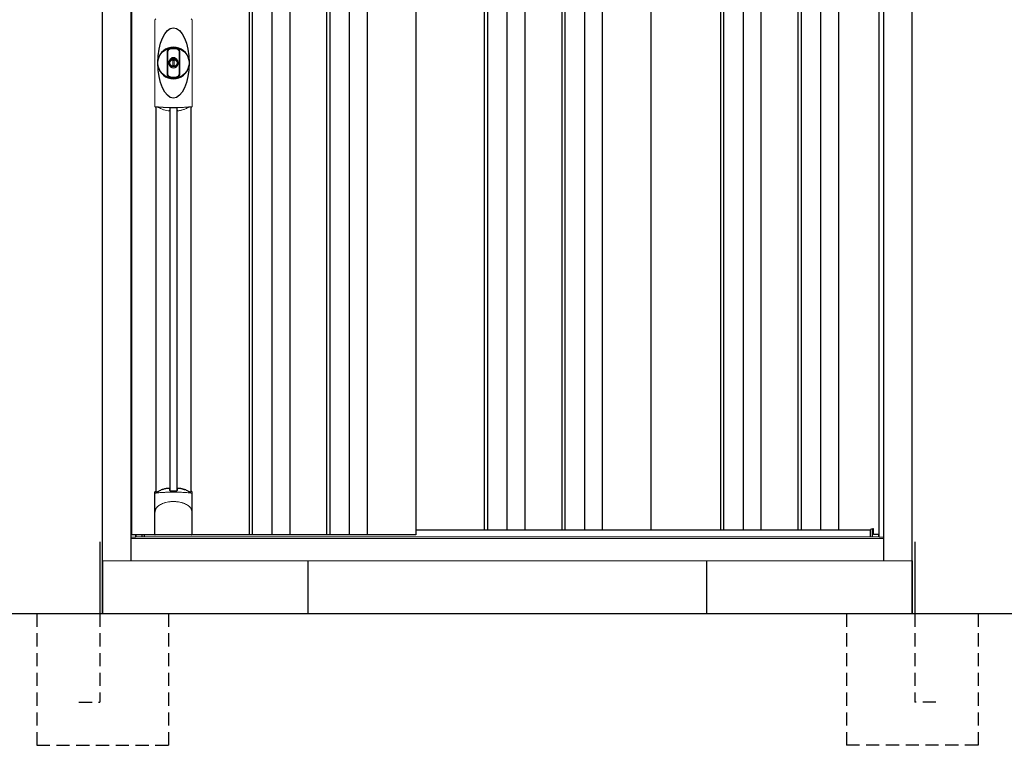
# Model space of a CAD drawing. Extents: x 220 to 16588, y -219 to 11106.
# Drawn here: x 4795 to 6663, y 1950 to 3326 of the extents above; entities that cross this region are included whole.
import ezdxf

# ---------------------------------------------------------------- set-up
doc = ezdxf.new("R2010")
doc.units = 0
doc.header["$LTSCALE"] = 20
doc.linetypes.add('HIDDEN', pattern=[0.375, 0.25, -0.125])
for name, color, linetype in [('寸法', 4, 'CONTINUOUS'), ('破線', 2, 'HIDDEN'), ('細線', 5, 'CONTINUOUS'), ('部品', 7, 'CONTINUOUS'), ('部品1', 7, 'CONTINUOUS'), ('Ｇ．Ｌ', 30, 'CONTINUOUS')]:
    doc.layers.add(name, color=color, linetype=linetype)

# ---------------------------------------------------------------- blocks, each defined once
blk = doc.blocks.new('A$C2DBA2B14')
at = {"layer": '細線'}
for p, q in [((-490, 1932), (-490, 149)), ((-484, 1932), (-484, 149)), ((-447, 1932), (-447, 149)), ((-413, 1932), (-413, 149)), ((-343, 1932), (-343, 149)), ((-337, 1932), (-337, 149)), ((-300, 1932), (-300, 149)), ((-266, 1932), (-266, 149)), ((-44, 1932), (-44, 159)), ((-38, 1932), (-38, 159)), ((-1, 1932), (-1, 159)), ((33, 1932), (33, 159)), ((103, 1932), (103, 159)), ((109, 1932), (109, 159)), ((146, 1932), (146, 159)), ((180, 1932), (180, 159)), ((404, 1932), (404, 159)), ((410, 1932), (410, 159)), ((447, 1932), (447, 159)), ((481, 1932), (481, 159)), ((551, 1932), (551, 159)), ((557, 1932), (557, 159)), ((594, 1932), (594, 159)), ((628, 1932), (628, 159)), ((-640.2, 958.7), (-640.2, 233.1)), ((-626.8, 958.7), (-626.8, 233.1)), ((692.6, 145.6), (692.6, 160.8)), ((-692.6, 145.6), (-692.6, 149))]:
    blk.add_line(p, q, dxfattribs=at)
at = {"layer": '細線', "linetype": 'Continuous', "lineweight": 15}
for p, q in [((-668.7, 963), (-668.7, 1125.5)), ((-598.3, 1125.5), (-598.3, 963))]:
    blk.add_line(p, q, dxfattribs=at)
at = {"layer": '細線', "ltscale": 0.05}
for p, q in [((-668.6, 190.4), (-668.6, 228.8)), ((-598.4, 228.8), (-598.4, 190.4))]:
    blk.add_line(p, q, dxfattribs=at)
at = {"layer": '細線', "linetype": 'Continuous', "lineweight": 15}
for centre, start, end in [((-666.3, 1125.4), 110.8408, 177.7461), ((-600.7, 1125.4), 2.2536, 69.1595), ((-666.3, 963.1), 182.2539, 249.1592), ((-600.7, 963.1), 290.8408, 357.7461)]:
    blk.add_arc(centre, 2.38, start, end, dxfattribs=at)
at = {"layer": '細線'}
for radius, start, end in [(30, 10.9416, 169.0586), (7.6, 70.8036, 109.1964), (30, 190.9414, 349.0584)]:
    blk.add_arc((-633.5, 1044.2), radius, start, end, dxfattribs=at)
at = {"layer": '細線', "ltscale": 0.05}
for centre, start, end in [((-688.4, 222.9), 16.385, 18.9728), ((-578.6, 222.9), 161.0272, 163.615)]:
    blk.add_arc(centre, 20.7, start, end, dxfattribs=at)
at = {"layer": '細線'}
blk.add_ellipse((-633.5, 1044.2), major_axis=(0, -66.6), ratio=0.444036, dxfattribs=at)
at = {"layer": '細線', "linetype": 'Continuous', "lineweight": 15}
for points in [[(-667.2, 960.8), (-667.2, 960.5), (-667.3, 960.2), (-667.4, 960)], [(-599.6, 960), (-599.7, 960.2), (-599.8, 960.5), (-599.8, 960.8)]]:
    blk.add_open_spline(points, degree=3, dxfattribs=at)
for points, knots in [([(-665.7, 961.2), (-665.9, 961.2), (-666.1, 961.2), (-666.4, 961.2), (-666.6, 961.2), (-666.8, 961.1), (-666.9, 961.1), (-667.1, 961), (-667.1, 960.9), (-667.2, 960.8)], [0, 0, 0, 0, 0.25, 0.25, 0.5, 0.5, 0.75, 0.75, 1, 1, 1, 1]), ([(-633.5, 959.5), (-633.9, 959.5), (-634.2, 959.5), (-634.6, 959.5), (-634.9, 959.5), (-635.3, 959.5), (-635.6, 959.5), (-636.4, 959.5), (-637.1, 959.5), (-637.8, 959.5), (-639.2, 959.5), (-640.7, 959.5), (-642.1, 959.6), (-643.5, 959.6), (-644.9, 959.6), (-646.3, 959.7), (-647.7, 959.8), (-649.1, 959.8), (-650.4, 959.9), (-651.1, 959.9), (-651.8, 960), (-652.5, 960), (-652.6, 960), (-652.8, 960), (-653, 960), (-653.1, 960), (-653.3, 960.1), (-653.5, 960.1), (-653.8, 960.1), (-654.1, 960.1), (-654.5, 960.1), (-655.8, 960.2), (-657.1, 960.3), (-658.4, 960.4), (-659.7, 960.5), (-660.9, 960.6), (-662.1, 960.8), (-663.3, 960.9), (-664.5, 961), (-665.7, 961.2)], [0.03351892, 0.03351892, 0.03351892, 0.03351892, 0.03453117, 0.03453117, 0.03453117, 0.03557757, 0.03557757, 0.03557757, 0.03767037, 0.03767037, 0.03767037, 0.04185596, 0.04185596, 0.04185596, 0.04604156, 0.04604156, 0.04604156, 0.05022716, 0.05022716, 0.05022716, 0.05231995, 0.05231995, 0.05231995, 0.05284315, 0.05284315, 0.05284315, 0.05336635, 0.05336635, 0.05336635, 0.05441275, 0.05441275, 0.05441275, 0.05859835, 0.05859835, 0.05859835, 0.06278395, 0.06278395, 0.06278395, 0.06696954, 0.06696954, 0.06696954, 0.06696954]), ([(-601.3, 961.2), (-602.5, 961), (-603.7, 960.9), (-604.9, 960.8), (-606.1, 960.6), (-607.3, 960.5), (-608.6, 960.4), (-609.9, 960.3), (-611.2, 960.2), (-612.5, 960.1), (-613.8, 960), (-615.1, 960), (-616.5, 959.9), (-616.7, 959.9), (-616.9, 959.9), (-617, 959.9), (-617.2, 959.9), (-617.4, 959.8), (-617.6, 959.8), (-617.9, 959.8), (-618.2, 959.8), (-618.6, 959.8), (-619.3, 959.8), (-620, 959.7), (-620.7, 959.7), (-622.1, 959.6), (-623.5, 959.6), (-624.9, 959.6), (-626.3, 959.5), (-627.7, 959.5), (-629.2, 959.5), (-630.6, 959.5), (-632, 959.5), (-633.5, 959.5), (-633.5, 959.5), (-633.5, 959.5), (-633.5, 959.5)], [0, 0, 0, 0, 0.0041856, 0.0041856, 0.0041856, 0.00837119, 0.00837119, 0.00837119, 0.01255679, 0.01255679, 0.01255679, 0.01674239, 0.01674239, 0.01674239, 0.01726558, 0.01726558, 0.01726558, 0.01778878, 0.01778878, 0.01778878, 0.01883518, 0.01883518, 0.01883518, 0.02092798, 0.02092798, 0.02092798, 0.02511358, 0.02511358, 0.02511358, 0.02929917, 0.02929917, 0.02929917, 0.03348477, 0.03348477, 0.03348477, 0.03351892, 0.03351892, 0.03351892, 0.03351892]), ([(-599.8, 960.8), (-599.9, 960.9), (-599.9, 961), (-600.1, 961.1), (-600.2, 961.1), (-600.4, 961.2), (-600.6, 961.2), (-600.9, 961.2), (-601.1, 961.2), (-601.3, 961.2)], [0, 0, 0, 0, 0.25, 0.25, 0.5, 0.5, 0.75, 0.75, 1, 1, 1, 1]), ([(-666.6, 228.5), (-666.9, 228.5), (-667.2, 228.5), (-667.6, 228.5), (-667.8, 228.5), (-668.2, 228.5), (-668.3, 228.6), (-668.5, 228.7), (-668.6, 228.7), (-668.6, 228.8)], [0, 0, 0, 0, 0.25, 0.25, 0.5, 0.5, 0.75, 0.75, 1, 1, 1, 1]), ([(-600.4, 228.5), (-602.7, 228.8), (-605.2, 229), (-609.2, 229.3), (-610.5, 229.4), (-612.5, 229.6), (-613.2, 229.6), (-614.6, 229.7), (-615.3, 229.7), (-618.9, 229.9), (-621.7, 230), (-626.1, 230.1), (-627.6, 230.2), (-629.8, 230.2), (-630.5, 230.2), (-632, 230.2), (-632.8, 230.2), (-636.5, 230.2), (-639.5, 230.2), (-643.8, 230.1), (-645.3, 230), (-647.4, 229.9), (-648.2, 229.9), (-649.6, 229.8), (-650.3, 229.8), (-653.8, 229.6), (-656.6, 229.5), (-661.8, 229), (-664.3, 228.8), (-666.6, 228.5)], [0, 0, 0, 0, 0.125, 0.125, 0.1875, 0.1875, 0.21875, 0.21875, 0.25, 0.25, 0.375, 0.375, 0.4375, 0.4375, 0.46875, 0.46875, 0.5, 0.5, 0.625, 0.625, 0.6875, 0.6875, 0.71875, 0.71875, 0.75, 0.75, 0.875, 0.875, 1, 1, 1, 1]), ([(-598.4, 228.8), (-598.4, 228.7), (-598.5, 228.7), (-598.7, 228.6), (-598.8, 228.5), (-599.2, 228.5), (-599.4, 228.5), (-599.8, 228.5), (-600.1, 228.5), (-600.4, 228.5)], [0, 0, 0, 0, 0.25, 0.25, 0.5, 0.5, 0.75, 0.75, 1, 1, 1, 1]), ([(-666.6, 199.7), (-665.7, 200.8), (-664.7, 201.9), (-663.1, 203.3), (-662.5, 203.8), (-661.4, 204.7), (-660.8, 205.1), (-657.7, 207.1), (-655, 208.4), (-651.4, 209.6), (-650.7, 209.9), (-649.2, 210.3), (-648.5, 210.5), (-646.2, 211), (-644.7, 211.3), (-642.3, 211.7), (-641.5, 211.8), (-639.9, 212), (-639.1, 212.1), (-636.7, 212.2), (-635.1, 212.3), (-631.9, 212.3), (-630.3, 212.2), (-627.9, 212.1), (-627.1, 212), (-625.5, 211.8), (-624.7, 211.7), (-622.4, 211.4), (-620.8, 211), (-618.5, 210.5), (-617.8, 210.3), (-616.3, 209.9), (-615.6, 209.6), (-613.4, 208.9), (-612, 208.3), (-609.3, 207), (-608.1, 206.3), (-606.2, 205.1), (-605.6, 204.6), (-604.5, 203.8), (-603.9, 203.3), (-602.3, 201.9), (-601.3, 200.8), (-600.4, 199.7)], [0, 0, 0, 0, 0.0625, 0.0625, 0.09375, 0.09375, 0.125, 0.125, 0.25, 0.25, 0.28125, 0.28125, 0.3125, 0.3125, 0.375, 0.375, 0.40625, 0.40625, 0.4375, 0.4375, 0.5, 0.5, 0.5625, 0.5625, 0.59375, 0.59375, 0.625, 0.625, 0.6875, 0.6875, 0.71875, 0.71875, 0.75, 0.75, 0.8125, 0.8125, 0.875, 0.875, 0.90625, 0.90625, 0.9375, 0.9375, 1, 1, 1, 1]), ([(-668.6, 190.4), (-668.6, 192), (-668.4, 193.6), (-667.9, 195.9), (-667.7, 196.6), (-667.3, 197.8), (-667.2, 198.2), (-667, 198.8), (-666.9, 198.9), (-666.8, 199.3), (-666.7, 199.5), (-666.6, 199.7)], [0, 0, 0, 0, 0.5, 0.5, 0.75, 0.75, 0.875, 0.875, 0.9375, 0.9375, 1, 1, 1, 1]), ([(-598.4, 190.4), (-598.4, 192), (-598.6, 193.6), (-599.1, 195.9), (-599.3, 196.6), (-599.7, 197.8), (-599.8, 198.2), (-600, 198.8), (-600.1, 198.9), (-600.2, 199.3), (-600.3, 199.5), (-600.4, 199.7)], [0, 0, 0, 0, 0.5, 0.5, 0.75, 0.75, 0.875, 0.875, 0.9375, 0.9375, 1, 1, 1, 1])]:
    blk.add_open_spline(points, degree=3, knots=knots, dxfattribs=at)
at = {"layer": '細線', "ltscale": 0.05}
blk.add_open_spline([(-598.4, 190.4), (-598.4, 190.2), (-598.4, 189.9), (-598.4, 189.6)], degree=3, dxfattribs=at)
at = {"layer": '部品1'}
for p, q in [((-768, 0), (-768, 2032.1)), ((-714, 100), (-714, 2032.6)), ((714, 100), (714, 2032.6)), ((768, 0), (768, 2032.1)), ((-712.5, 149), (-712.5, 1932)), ((-174, 1932), (-174, 149)), ((272, 1932), (272, 159)), ((705, 144.8), (705, 1932)), ((-666.8, 960.7), (-666.8, 231.2)), ((-600.3, 960.7), (-600.3, 231.2)), ((-668.9, 150), (-668.9, 229.7)), ((-598.1, 150), (-598.1, 229.7)), ((-174, 159), (688.5, 159)), ((692.6, 160.8), (688.5, 159.5)), ((688.5, 145.6), (688.5, 159.5)), ((694.2, 150), (694.2, 160.3)), ((704.3, 150), (694.2, 150)), ((704.3, 145.6), (704.3, 150)), ((-174, 149), (-712.5, 149)), ((-705, 149), (-705, 144.8)), ((-704.3, 149), (-705, 149)), ((-704.3, 149), (-705, 149)), ((-705, 144.8), (-705, 149)), ((-704.3, 145.6), (-704.3, 149)), ((-688.5, 145.6), (-688.5, 149)), ((-599.1, 149), (-667.9, 149)), ((-667.9, 149), (-667.9, 149)), ((-599.1, 149), (-599.1, 149)), ((704.3, 149), (705, 149)), ((705, 149), (704.3, 149))]:
    blk.add_line(p, q, dxfattribs=at)
at = {"layer": '部品1', "color": 7, "linetype": 'Continuous', "lineweight": 15}
for p, q in [((-668.9, 1126.3), (-668.9, 962.2)), ((-598.1, 962.2), (-598.1, 1126.3)), ((-637.2, 1050.2), (-637.2, 1052.3)), ((-636, 1050.8), (-636, 1052.3)), ((-632.2, 1049.1), (-634.8, 1049.1)), ((-634.8, 1049.1), (-634.8, 1039.4)), ((-632.2, 1039.4), (-632.2, 1049.1)), ((-631, 1052.3), (-631, 1050.8)), ((-629.8, 1052.3), (-629.8, 1050.2)), ((-634.8, 1039.4), (-632.2, 1039.4)), ((-705, 144.8), (-714, 144.8)), ((714, 142), (-714, 142))]:
    blk.add_line(p, q, dxfattribs=at)
at = {"layer": '部品1', "linetype": 'Continuous', "lineweight": 15}
for p, q in [((693.7, 160.8), (692.6, 160.8)), ((705, 145.6), (-705, 145.6)), ((-704.3, 146.9), (-704.3, 146.9)), ((704.3, 146.9), (704.3, 146.9)), ((705, 144.8), (714, 144.8)), ((768, 100), (-768, 100))]:
    blk.add_line(p, q, dxfattribs=at)
at = {"layer": '部品1'}
for points in [[(-668.9, 229.7, -0.006066), (-668.9, 229.7, -0.006038), (-668.9, 229.8, -0.006018), (-668.9, 229.8, -0.006007), (-668.9, 229.9, -0.006003), (-668.9, 229.9, -0.006006), (-668.9, 230, -0.006018), (-668.9, 230, -0.006038), (-668.9, 230.1, -0.006066), (-668.8, 230.1, -0.006101), (-668.8, 230.2, -0.006145), (-668.8, 230.2, -0.006212), (-668.8, 230.3, -0.006246), (-668.8, 230.3, -0.006203), (-668.8, 230.3, -0.006172), (-668.8, 230.4, -0.006154), (-668.7, 230.4, -0.006149), (-668.7, 230.5, -0.006157), (-668.7, 230.5, -0.006177), (-668.7, 230.6, -0.00621), (-668.7, 230.6, -0.006256), (-668.6, 230.7, -0.006314), (-668.6, 230.7, -0.006386), (-668.6, 230.8, -0.006445), (-668.6, 230.8, -0.006408), (-668.5, 230.8, -0.006372), (-668.5, 230.9, -0.006347), (-668.5, 230.9, -0.006335), (-668.4, 231, -0.006334), (-668.4, 231, -0.006345), (-668.4, 231, -0.006367), (-668.3, 231.1, -0.006401), (-668.3, 231.1, -0.006446), (-668.3, 231.1, -0.006503), (-668.2, 231.2, -0.006571), (-668.2, 231.2, -0.006562), (-668.1, 231.2, -0.006522), (-668.1, 231.3, -0.006504), (-668.1, 231.3, -0.006492), (-668, 231.3, -0.006487), (-668, 231.4, -0.006488), (-667.9, 231.4, -0.006496), (-667.9, 231.4, -0.00651), (-667.8, 231.4, -0.006531), (-667.8, 231.5, -0.006558), (-667.8, 231.5, -0.006591), (-667.7, 231.5, -0.00663), (-667.7, 231.5)], [(-626.5, 237.4, -0.014381), (-626.5, 237.4, -0.014482), (-626.5, 237.5, -0.014486), (-626.5, 237.5, -0.014394), (-626.5, 237.5, -0.014208), (-626.5, 237.5, -0.013936), (-626.5, 237.5, -0.013588), (-626.5, 237.5, -0.013176), (-626.5, 237.5, -0.012713), (-626.5, 237.6, -0.012211), (-626.5, 237.6, -0.011684), (-626.4, 237.6, -0.011176), (-626.4, 237.6, -0.010848), (-626.4, 237.6, -0.010285), (-626.4, 237.6, -0.009748), (-626.4, 237.6, -0.009239), (-626.4, 237.6, -0.008758), (-626.4, 237.7, -0.008307), (-626.4, 237.7, -0.007885), (-626.4, 237.7, -0.007491), (-626.3, 237.7, -0.007124), (-626.3, 237.7, -0.006782), (-626.3, 237.7, -0.006465), (-626.3, 237.7, -0.006133), (-626.3, 237.7, -0.005742), (-626.2, 237.7, -0.005473), (-626.2, 237.8, -0.005218), (-626.2, 237.8, -0.004976), (-626.2, 237.8, -0.004747), (-626.2, 237.8, -0.00453), (-626.1, 237.8, -0.004325), (-626.1, 237.8, -0.00413), (-626.1, 237.8, -0.003947), (-626.1, 237.8, -0.003773), (-626, 237.8, -0.00361), (-626, 237.8, -0.003499), (-626, 237.8, -0.003407), (-626, 237.9, -0.00325), (-625.9, 237.9, -0.003109), (-625.9, 237.9, -0.002983), (-625.9, 237.9, -0.00287), (-625.8, 237.9, -0.002768), (-625.8, 237.9, -0.002677), (-625.8, 237.9, -0.002596), (-625.7, 237.9, -0.002523), (-625.7, 237.9, -0.002459), (-625.7, 237.9, -0.002401), (-625.6, 237.9, -0.002308), (-625.6, 237.9, -0.002211), (-625.6, 237.9, -0.002156), (-625.5, 237.9, -0.002102), (-625.5, 238, -0.002051), (-625.4, 238, -0.002), (-625.4, 238, -0.001952), (-625.4, 238, -0.001905), (-625.3, 238, -0.001859), (-625.3, 238, -0.001814), (-625.2, 238, -0.001772), (-625.2, 238, -0.00173), (-625.2, 238, -0.001713), (-625.1, 238, -0.001684), (-625.1, 238, -0.001643), (-625, 238, -0.001605), (-625, 238, -0.001571), (-624.9, 238, -0.001541), (-624.9, 238, -0.001513), (-624.9, 238, -0.001488), (-624.8, 238, -0.001466), (-624.8, 238, -0.001447), (-624.7, 238, -0.001429), (-624.7, 238, -0.001415), (-624.6, 238, -0.001392), (-624.6, 238, -0.00137), (-624.5, 238, -0.001351), (-624.5, 238, -0.001334), (-624.4, 238, -0.001319), (-624.4, 238, -0.001305), (-624.3, 238, -0.001293), (-624.3, 238, -0.001283), (-624.2, 238, -0.001273), (-624.2, 238, -0.001265), (-624.1, 238, -0.001259), (-624.1, 238, -0.001254), (-624, 238, -0.001231), (-624, 238, -0.001225), (-623.9, 238, -0.001221), (-623.9, 238, -0.001217), (-623.8, 238, -0.001213), (-623.8, 238, -0.001209), (-623.7, 238, -0.001204), (-623.7, 238, -0.0012), (-623.6, 238, -0.001196), (-623.6, 238, -0.001192), (-623.5, 238, -0.001187), (-623.5, 237.9, -0.001183), (-623.4, 237.9)], [(-623.4, 237.9, -0.001862), (-623.1, 237.9, -0.001867), (-622.7, 237.9, -0.001872), (-622.4, 237.8, -0.001877), (-622, 237.8, -0.001882), (-621.7, 237.7, -0.001886), (-621.3, 237.6, -0.00189), (-621, 237.6, -0.001894), (-620.6, 237.5, -0.001897), (-620.3, 237.5, -0.0019), (-619.9, 237.4, -0.001903), (-619.6, 237.3, -0.001906), (-619.3, 237.3, -0.001908), (-618.9, 237.2, -0.00191), (-618.6, 237.1, -0.001912), (-618.3, 237, -0.001913), (-617.9, 237, -0.001915), (-617.6, 236.9, -0.001946), (-617.3, 236.8, -0.001976), (-616.9, 236.7, -0.001979), (-616.6, 236.6, -0.001985), (-616.3, 236.5, -0.001995), (-616, 236.4, -0.002009), (-615.6, 236.3, -0.002028), (-615.3, 236.2, -0.00205), (-615, 236.1, -0.002077), (-614.7, 236, -0.002077), (-614.4, 235.9, -0.002088), (-614.1, 235.8, -0.002107), (-613.7, 235.7, -0.002127), (-613.4, 235.6, -0.002146), (-613.1, 235.5, -0.002165), (-612.8, 235.4, -0.002184), (-612.5, 235.3, -0.002203), (-612.2, 235.1, -0.002221), (-612, 235)]]:
    blk.add_lwpolyline(points, format="xyb", dxfattribs=at)
for radius in [29.5, 7]:
    blk.add_circle((-633.5, 1044.2), radius, dxfattribs=at)
at = {"layer": '部品1', "color": 7, "linetype": 'Continuous', "lineweight": 15}
for centre, radius, start, end in [((-633.5, 1044.2), 28.4, 76.1696, 103.8304), ((-633.5, 1044.2), 27, 76.1696, 103.8304), ((-635, 1052.3), 2.21, 170.3801, 180), ((-633.5, 1044.2), 10.4, 79.4597, 100.5403), ((-633.5, 1044.2), 9.2, 79.4597, 100.5403), ((-632, 1052.3), 2.21, 0, 9.6199), ((-633.5, 1044.2), 28.4, 256.1696, 270), ((-633.5, 1044.2), 27, 256.1696, 270), ((-633.5, 1044.2), 27, 270, 283.8304), ((-633.5, 1044.2), 28.4, 270, 283.8304), ((-229.1, 965.9), 397.4, 181.1284, 181.6927), ((-641, 1026), 75.1, 292.5138, 298.0576), ((-633.5, 1044.2), 90.8, 291.7179, 291.9339)]:
    blk.add_arc(centre, radius, start, end, dxfattribs=at)
at = {"layer": '部品1'}
for centre, radius, start, end in [((-633.5, 1044.2), 9.2, 113.5711, 66.4289), ((-633.5, 147.3), 90.9, 111.5926, 112.0733), ((-685.3, 225.4), 19.4, 17.2174, 19.3212), ((-626.2, 165.8), 75, 112.6293, 118.0083), ((-1274.5, 225.7), 634.1, 0.706, 1.0587), ((7.5, 225.7), 634.1, 178.9413, 179.294), ((-640.8, 165.8), 75, 61.9917, 67.3707), ((-581.7, 225.4), 19.4, 160.6788, 162.7826), ((-633.5, 147.3), 90.9, 67.9267, 68.4074), ((693.7, 160.3), 0.5, 0, 90)]:
    blk.add_arc(centre, radius, start, end, dxfattribs=at)
for centre, start_param, end_param in [((-667.9, 150), 3.141593, 4.712389), ((-599.1, 150), 4.712389, 6.283185)]:
    blk.add_ellipse(centre, major_axis=(1, 0), ratio=0.996195, start_param=start_param, end_param=end_param, dxfattribs=at)
at = {"layer": '部品1', "color": 7, "linetype": 'Continuous', "lineweight": 15}
for points, knots in [([(-645.6, 1065.1), (-645.6, 1065.1), (-645.6, 1065.3), (-645.6, 1065.6), (-645.5, 1065.9), (-645.5, 1066.1), (-645.5, 1066.4), (-645.4, 1066.6), (-645.3, 1066.9), (-645.3, 1067.1), (-645.1, 1067.6), (-644.8, 1068.4), (-644.1, 1069.4), (-643.3, 1070.2), (-642.6, 1070.8), (-642, 1071.2), (-641.6, 1071.4), (-641.2, 1071.5), (-640.7, 1071.7), (-640.4, 1071.8), (-640.3, 1071.8)], [0, 0, 0, 0, 0.029823, 0.05923, 0.088178, 0.116625, 0.144531, 0.171859, 0.198576, 0.224648, 0.250045, 0.376905, 0.499799, 0.624738, 0.749588, 0.798144, 0.84762, 0.897863, 0.948712, 1, 1, 1, 1]), ([(-645.6, 1023.4), (-645.6, 1024), (-645.6, 1025.2), (-645.6, 1026.9), (-645.6, 1028.9), (-645.6, 1031.2), (-645.6, 1034.7), (-645.6, 1039), (-645.6, 1044.2), (-645.6, 1049.5), (-645.6, 1053.8), (-645.6, 1057.3), (-645.6, 1059.9), (-645.6, 1062.5), (-645.6, 1064.2), (-645.6, 1065.1)], [0, 0, 0, 0, 0.041292, 0.082962, 0.12501, 0.186426, 0.250007, 0.375003, 0.500003, 0.625006, 0.750003, 0.813569, 0.874997, 0.937918, 1, 1, 1, 1]), ([(-639.9, 1070.4), (-640, 1070.4), (-640.2, 1070.4), (-640.4, 1070.3), (-640.6, 1070.2), (-640.8, 1070.2), (-641, 1070.1), (-641.2, 1070), (-641.4, 1069.8), (-641.7, 1069.7), (-642, 1069.5), (-642.3, 1069.2), (-642.7, 1068.8), (-643.1, 1068.4), (-643.4, 1067.9), (-643.7, 1067.3), (-643.8, 1066.9), (-644, 1066.5), (-644, 1066), (-644.1, 1065.6), (-644.1, 1065.3), (-644.1, 1065.1)], [0, 0, 0, 0, 0.031404, 0.062721, 0.093978, 0.125201, 0.156417, 0.187651, 0.218932, 0.250286, 0.312688, 0.375084, 0.43764, 0.500168, 0.624918, 0.687559, 0.749976, 0.812666, 0.874947, 0.937795, 1, 1, 1, 1]), ([(-644.1, 1065.1), (-644.1, 1064.7), (-644.1, 1063.8), (-644.1, 1062), (-644.1, 1059.9), (-644.1, 1057.3), (-644.1, 1054.7), (-644.1, 1052.1), (-644.1, 1049.9), (-644.1, 1048.2), (-644.1, 1046.9), (-644.1, 1045.6), (-644.1, 1044.2), (-644.1, 1042.9), (-644.1, 1041.6), (-644.1, 1040.3), (-644.1, 1038.6), (-644.1, 1036.4), (-644.1, 1033.8), (-644.1, 1031.2), (-644.1, 1028.6), (-644.1, 1026.5), (-644.1, 1024.7), (-644.1, 1023.8), (-644.1, 1023.4)], [0, 0, 0, 0, 0.0320244, 0.0625744, 0.1251357, 0.1876824, 0.2502097, 0.3127105, 0.3751761, 0.4063931, 0.4376004, 0.4688008, 0.4999967, 0.5311924, 0.5623923, 0.5935991, 0.6248155, 0.6872804, 0.7497811, 0.8123092, 0.8748576, 0.9374218, 0.967973, 1, 1, 1, 1]), ([(-622.9, 1065.1), (-622.9, 1065.7), (-623, 1066.3), (-623.4, 1067.5), (-623.7, 1068), (-624.4, 1069), (-624.9, 1069.4), (-625.9, 1070.1), (-626.5, 1070.3), (-627.1, 1070.4)], [0, 0, 0, 0, 0.25, 0.25, 0.5, 0.5, 0.75, 0.75, 1, 1, 1, 1]), ([(-626.7, 1071.8), (-626.6, 1071.8), (-626.5, 1071.8), (-626.2, 1071.7), (-626, 1071.6), (-625.7, 1071.5), (-625.5, 1071.4), (-625.2, 1071.3), (-625, 1071.2), (-624.8, 1071), (-624.3, 1070.8), (-623.7, 1070.2), (-622.9, 1069.4), (-622.2, 1068.4), (-621.9, 1067.6), (-621.7, 1066.9), (-621.6, 1066.5), (-621.5, 1066), (-621.4, 1065.5), (-621.4, 1065.2), (-621.4, 1065.1)], [0, 0, 0, 0, 0.028497, 0.056883, 0.085127, 0.113203, 0.14108, 0.168731, 0.196131, 0.223252, 0.25007, 0.374918, 0.499859, 0.622781, 0.749674, 0.795925, 0.844287, 0.894568, 0.946553, 1, 1, 1, 1]), ([(-622.9, 1023.4), (-622.9, 1023.8), (-622.9, 1024.7), (-622.9, 1026.5), (-622.9, 1028.6), (-622.9, 1031.2), (-622.9, 1033.8), (-622.9, 1036.4), (-622.9, 1038.6), (-622.9, 1040.3), (-622.9, 1041.6), (-622.9, 1042.9), (-622.9, 1044.2), (-622.9, 1045.6), (-622.9, 1046.9), (-622.9, 1048.2), (-622.9, 1049.9), (-622.9, 1052.1), (-622.9, 1054.7), (-622.9, 1057.3), (-622.9, 1059.9), (-622.9, 1062), (-622.9, 1063.8), (-622.9, 1064.7), (-622.9, 1065.1)], [0, 0, 0, 0, 0.032024, 0.062574, 0.125136, 0.187682, 0.25021, 0.312711, 0.375176, 0.406393, 0.4376, 0.468801, 0.499997, 0.531192, 0.562392, 0.593599, 0.624815, 0.68728, 0.749781, 0.812309, 0.874858, 0.937422, 0.967973, 1, 1, 1, 1]), ([(-621.4, 1065.1), (-621.4, 1064.5), (-621.4, 1063.3), (-621.4, 1061.6), (-621.4, 1059.6), (-621.4, 1057.3), (-621.4, 1053.8), (-621.4, 1049.5), (-621.4, 1044.2), (-621.4, 1039), (-621.4, 1034.7), (-621.4, 1031.2), (-621.4, 1028.6), (-621.4, 1026), (-621.4, 1024.3), (-621.4, 1023.4)], [0, 0, 0, 0, 0.041292, 0.082962, 0.12501, 0.186426, 0.250007, 0.375003, 0.500003, 0.625006, 0.750003, 0.813569, 0.874997, 0.937918, 1, 1, 1, 1]), ([(-637.2, 1052.7), (-637.1, 1052.9), (-637.1, 1053.1), (-636.9, 1053.5), (-636.7, 1053.7), (-636.3, 1054.2), (-635.8, 1054.4), (-635.4, 1054.5)], [0, 0, 0, 0, 0.25, 0.25, 0.5, 0.5, 1, 1, 1, 1]), ([(-635.2, 1053.3), (-635.4, 1053.2), (-635.6, 1053.1), (-635.9, 1052.8), (-636, 1052.5), (-636, 1052.3)], [0, 0, 0, 0, 0.5, 0.5, 1, 1, 1, 1]), ([(-631, 1052.3), (-631, 1052.5), (-631.1, 1052.8), (-631.4, 1053.1), (-631.6, 1053.2), (-631.8, 1053.3)], [0, 0, 0, 0, 0.5, 0.5, 1, 1, 1, 1]), ([(-631.6, 1054.5), (-631.4, 1054.4), (-631.2, 1054.4), (-630.8, 1054.2), (-630.6, 1054), (-630.3, 1053.8), (-630.3, 1053.7), (-630.1, 1053.5), (-630.1, 1053.4), (-629.9, 1053.1), (-629.9, 1052.9), (-629.8, 1052.7)], [0, 0, 0, 0, 0.25, 0.25, 0.5, 0.5, 0.625, 0.625, 0.75, 0.75, 1, 1, 1, 1]), ([(-640.3, 1016.7), (-640.4, 1016.7), (-640.5, 1016.7), (-640.8, 1016.8), (-641, 1016.9), (-641.3, 1017), (-641.5, 1017.1), (-641.8, 1017.2), (-642, 1017.3), (-642.2, 1017.5), (-642.7, 1017.7), (-643.3, 1018.3), (-644.1, 1019.1), (-644.8, 1020.1), (-645.1, 1020.9), (-645.3, 1021.6), (-645.4, 1022), (-645.5, 1022.5), (-645.6, 1023), (-645.6, 1023.3), (-645.6, 1023.4)], [0, 0, 0, 0, 0.028497, 0.056883, 0.085127, 0.113203, 0.14108, 0.168731, 0.196131, 0.223252, 0.25007, 0.374918, 0.499859, 0.622781, 0.749674, 0.795925, 0.844287, 0.894568, 0.946553, 1, 1, 1, 1]), ([(-644.1, 1023.4), (-644.1, 1023.3), (-644.1, 1023.2), (-644.1, 1022.9), (-644.1, 1022.7), (-644, 1022.4), (-644, 1022), (-643.8, 1021.6), (-643.7, 1021.2), (-643.4, 1020.6), (-643.1, 1020.1), (-642.7, 1019.7), (-642.3, 1019.3), (-642, 1019), (-641.6, 1018.8), (-641.2, 1018.5), (-640.8, 1018.3), (-640.4, 1018.2), (-640.1, 1018.1), (-639.9, 1018.1)], [0, 0, 0, 0, 0.031071, 0.062257, 0.093605, 0.125164, 0.187557, 0.250372, 0.312711, 0.375287, 0.500248, 0.562674, 0.625143, 0.687631, 0.750137, 0.812663, 0.875007, 0.937382, 1, 1, 1, 1]), ([(-627.1, 1018.1), (-627, 1018.1), (-626.8, 1018.1), (-626.6, 1018.2), (-626.4, 1018.3), (-626.2, 1018.3), (-626, 1018.4), (-625.8, 1018.5), (-625.6, 1018.7), (-625.3, 1018.8), (-625, 1019), (-624.7, 1019.3), (-624.3, 1019.7), (-623.9, 1020.1), (-623.6, 1020.6), (-623.3, 1021.2), (-623.2, 1021.6), (-623, 1022), (-623, 1022.5), (-622.9, 1022.9), (-622.9, 1023.2), (-622.9, 1023.4)], [0, 0, 0, 0, 0.031404, 0.062721, 0.093978, 0.125201, 0.156417, 0.187651, 0.218932, 0.250286, 0.312688, 0.375084, 0.43764, 0.500168, 0.624918, 0.687559, 0.749976, 0.812666, 0.874947, 0.937795, 1, 1, 1, 1]), ([(-621.4, 1023.4), (-621.4, 1023.4), (-621.4, 1023.2), (-621.4, 1022.9), (-621.5, 1022.6), (-621.5, 1022.4), (-621.5, 1022.1), (-621.6, 1021.9), (-621.7, 1021.6), (-621.7, 1021.4), (-621.9, 1020.9), (-622.2, 1020.1), (-622.9, 1019.1), (-623.7, 1018.3), (-624.4, 1017.7), (-625, 1017.3), (-625.4, 1017.1), (-625.8, 1017), (-626.3, 1016.8), (-626.6, 1016.7), (-626.7, 1016.7)], [0, 0, 0, 0, 0.029823, 0.05923, 0.088178, 0.116625, 0.144531, 0.171859, 0.198576, 0.224648, 0.250045, 0.376905, 0.499799, 0.624738, 0.749588, 0.798144, 0.84762, 0.897863, 0.948712, 1, 1, 1, 1]), ([(-668.9, 962.2), (-668.9, 962), (-668.9, 961.8), (-668.8, 961.4), (-668.7, 961.3), (-668.6, 961.1), (-668.6, 961), (-668.5, 960.8), (-668.4, 960.7), (-668.2, 960.5), (-668.1, 960.4), (-667.9, 960.2), (-667.7, 960.1), (-667.4, 960)], [0, 0, 0, 0, 0.25, 0.25, 0.375, 0.375, 0.5, 0.5, 0.625, 0.625, 0.75, 0.75, 1, 1, 1, 1]), ([(-666.9, 960.5), (-666.9, 960.5), (-667, 960.3), (-667, 960.1), (-667.1, 959.9), (-667.1, 959.9)], [0, 0, 0, 0, 0.333339, 0.666661, 1, 1, 1, 1]), ([(-663.9, 960.6), (-664.3, 960.7), (-664.7, 960.8), (-665.4, 960.9), (-665.7, 960.9), (-666.1, 960.9), (-666.2, 960.9), (-666.4, 960.9), (-666.5, 960.8), (-666.7, 960.8), (-666.7, 960.7), (-666.8, 960.6), (-666.9, 960.6), (-666.9, 960.5)], [0, 0, 0, 0, 0.25, 0.25, 0.5, 0.5, 0.625, 0.625, 0.75, 0.75, 0.875, 0.875, 1, 1, 1, 1]), ([(-661.4, 959.7), (-661.6, 959.8), (-661.8, 959.9), (-662.2, 960), (-662.4, 960.1), (-662.8, 960.3), (-663, 960.4), (-663.4, 960.5), (-663.7, 960.6), (-663.9, 960.6)], [0, 0, 0, 0, 0.25, 0.25, 0.5, 0.5, 0.75, 0.75, 1, 1, 1, 1]), ([(-643.6, 953.7), (-645.6, 953.9), (-647.6, 954.3), (-650.4, 955), (-651.3, 955.3), (-653.1, 955.9), (-654, 956.2), (-654.8, 956.6)], [0, 0, 0, 0, 0.5, 0.5, 0.75, 0.75, 1, 1, 1, 1]), ([(-640.7, 954.2), (-640.7, 954.1), (-640.7, 954.1), (-640.8, 954), (-640.8, 953.9), (-641, 953.9), (-641.1, 953.8), (-641.3, 953.8), (-641.4, 953.7), (-641.7, 953.7), (-641.8, 953.7), (-642.1, 953.6), (-642.3, 953.6), (-642.6, 953.6), (-642.8, 953.6), (-643.2, 953.7), (-643.4, 953.7), (-643.6, 953.7)], [0, 0, 0, 0, 0.125, 0.125, 0.25, 0.25, 0.375, 0.375, 0.5, 0.5, 0.625, 0.625, 0.75, 0.75, 0.875, 0.875, 1, 1, 1, 1]), ([(-637.7, 959.3), (-637.9, 959.3), (-638.1, 959.3), (-638.5, 959.2), (-638.7, 959.2), (-639.1, 959.2), (-639.2, 959.1), (-639.5, 959), (-639.7, 959), (-640.1, 958.8), (-640.3, 958.7), (-640.5, 958.5), (-640.5, 958.4), (-640.6, 958.2), (-640.6, 958.2), (-640.6, 958.1)], [0, 0, 0, 0, 0.125, 0.125, 0.25, 0.25, 0.375, 0.375, 0.5, 0.5, 0.75, 0.75, 0.875, 0.875, 1, 1, 1, 1]), ([(-637.7, 959.3), (-637.5, 959.3), (-637, 959.3), (-636.3, 959.3), (-635.6, 959.3), (-634.9, 959.3), (-634.2, 959.2), (-633.7, 959.2), (-633.5, 959.2)], [0, 0, 0, 0, 0.166726, 0.333427, 0.500104, 0.666758, 0.83339, 1, 1, 1, 1]), ([(-633.5, 959.2), (-633.3, 959.2), (-632.8, 959.2), (-632.1, 959.3), (-631.4, 959.3), (-630.7, 959.3), (-630, 959.3), (-629.5, 959.3), (-629.3, 959.3)], [0, 0, 0, 0, 0.16661, 0.333242, 0.499896, 0.666573, 0.833274, 1, 1, 1, 1]), ([(-626.4, 958.1), (-626.4, 958.3), (-626.5, 958.4), (-626.7, 958.7), (-626.9, 958.8), (-627.4, 959), (-627.8, 959.1), (-628.3, 959.2), (-628.5, 959.2), (-628.9, 959.3), (-629.1, 959.3), (-629.3, 959.3)], [0, 0, 0, 0, 0.25, 0.25, 0.5, 0.5, 0.75, 0.75, 0.875, 0.875, 1, 1, 1, 1]), ([(-623.4, 953.7), (-623.6, 953.7), (-623.8, 953.7), (-624.2, 953.6), (-624.4, 953.6), (-624.7, 953.6), (-624.9, 953.6), (-625.2, 953.7), (-625.3, 953.7), (-625.6, 953.7), (-625.7, 953.8), (-625.9, 953.8), (-626, 953.9), (-626.2, 953.9), (-626.2, 954), (-626.3, 954.1), (-626.3, 954.1), (-626.3, 954.2)], [0, 0, 0, 0, 0.125, 0.125, 0.25, 0.25, 0.375, 0.375, 0.5, 0.5, 0.625, 0.625, 0.75, 0.75, 0.875, 0.875, 1, 1, 1, 1]), ([(-612.2, 956.6), (-613.8, 955.9), (-615.6, 955.3), (-618.5, 954.6), (-619.4, 954.3), (-621.4, 954), (-622.4, 953.8), (-623.4, 953.7)], [0, 0, 0, 0, 0.5, 0.5, 0.75, 0.75, 1, 1, 1, 1]), ([(-603.1, 960.6), (-603.3, 960.6), (-603.6, 960.5), (-604, 960.4), (-604.2, 960.3), (-604.6, 960.1), (-604.8, 960), (-605.2, 959.9), (-605.4, 959.8), (-605.6, 959.7)], [0, 0, 0, 0, 0.25, 0.25, 0.5, 0.5, 0.75, 0.75, 1, 1, 1, 1]), ([(-600.1, 960.5), (-600.1, 960.6), (-600.2, 960.7), (-600.5, 960.8), (-600.6, 960.9), (-600.8, 960.9), (-600.9, 960.9), (-601.2, 960.9), (-601.3, 960.9), (-601.6, 960.9), (-601.8, 960.9), (-602.2, 960.8), (-602.4, 960.8), (-602.7, 960.7), (-602.9, 960.7), (-603.1, 960.6)], [0, 0, 0, 0, 0.25, 0.25, 0.375, 0.375, 0.5, 0.5, 0.625, 0.625, 0.75, 0.75, 0.875, 0.875, 1, 1, 1, 1]), ([(-599.9, 959.9), (-599.9, 959.9), (-600, 960.1), (-600, 960.3), (-600.1, 960.5), (-600.1, 960.5)], [0, 0, 0, 0, 0.333339, 0.666661, 1, 1, 1, 1]), ([(-599.6, 960), (-599.3, 960.1), (-599.1, 960.2), (-598.8, 960.5), (-598.6, 960.7), (-598.4, 961), (-598.4, 961.1), (-598.3, 961.3), (-598.2, 961.4), (-598.1, 961.8), (-598.1, 962), (-598.1, 962.2)], [0, 0, 0, 0, 0.25, 0.25, 0.5, 0.5, 0.625, 0.625, 0.75, 0.75, 1, 1, 1, 1])]:
    blk.add_open_spline(points, degree=3, knots=knots, dxfattribs=at)
for points in [[(-667.4, 960), (-667.3, 959.9), (-667.2, 959.9), (-667.1, 959.9)], [(-654.8, 956.6), (-657.1, 957.5), (-659.2, 958.5), (-661.4, 959.7)], [(-640.6, 958.1), (-640.6, 956.6), (-640.7, 955.3), (-640.7, 954.2)]]:
    blk.add_open_spline(points, degree=3, dxfattribs=at)
at = {"layer": '部品1'}
for points, knots in [([(-666.7, 231.1), (-666.7, 231), (-666.6, 231), (-666.5, 230.9), (-666.4, 230.9), (-666.3, 230.8), (-666.2, 230.8), (-666, 230.8), (-665.9, 230.8), (-665.7, 230.8), (-665.6, 230.8), (-665.2, 230.8), (-665, 230.8), (-664.7, 230.9)], [0, 0, 0, 0, 0.25, 0.25, 0.375, 0.375, 0.5, 0.5, 0.625, 0.625, 0.75, 0.75, 1, 1, 1, 1]), ([(-664.7, 230.9), (-664.4, 230.9), (-664.2, 231), (-663.7, 231.1), (-663.6, 231.1), (-663.3, 231.2), (-663.2, 231.3), (-662.7, 231.4), (-662.4, 231.5), (-661.9, 231.8), (-661.7, 231.9), (-661.4, 232)], [0, 0, 0, 0, 0.25, 0.25, 0.375, 0.375, 0.5, 0.5, 0.75, 0.75, 1, 1, 1, 1]), ([(-655.1, 235), (-653.4, 235.7), (-651.5, 236.3), (-648.6, 237.1), (-647.6, 237.3), (-645.6, 237.7), (-644.6, 237.8), (-643.6, 237.9)], [0, 0, 0, 0, 0.5, 0.5, 0.75, 0.75, 1, 1, 1, 1]), ([(-643.6, 237.9), (-643.4, 238), (-643.2, 238), (-642.8, 238), (-642.6, 238), (-642.2, 238), (-642, 238), (-641.7, 238), (-641.5, 238), (-641.3, 237.9), (-641.1, 237.9), (-640.9, 237.8), (-640.8, 237.8), (-640.7, 237.7), (-640.6, 237.6), (-640.5, 237.5), (-640.5, 237.5), (-640.5, 237.4)], [0, 0, 0, 0, 0.125, 0.125, 0.25, 0.25, 0.375, 0.375, 0.5, 0.5, 0.625, 0.625, 0.75, 0.75, 0.875, 0.875, 1, 1, 1, 1]), ([(-640.4, 233.5), (-640.4, 233.4), (-640.4, 233.2), (-640.1, 233), (-639.9, 232.8), (-639.5, 232.6), (-639.2, 232.5), (-638.7, 232.5), (-638.5, 232.4), (-638.1, 232.4), (-637.9, 232.4), (-637.7, 232.4)], [0, 0, 0, 0, 0.25, 0.25, 0.5, 0.5, 0.75, 0.75, 0.875, 0.875, 1, 1, 1, 1]), ([(-629.3, 232.4), (-629.1, 232.4), (-628.9, 232.4), (-628.5, 232.4), (-628.3, 232.5), (-628, 232.5), (-627.9, 232.5), (-627.6, 232.6), (-627.4, 232.7), (-627.1, 232.8), (-626.9, 233), (-626.7, 233.2), (-626.6, 233.2), (-626.6, 233.4), (-626.6, 233.5), (-626.6, 233.5)], [0, 0, 0, 0, 0.125, 0.125, 0.25, 0.25, 0.375, 0.375, 0.5, 0.5, 0.75, 0.75, 0.875, 0.875, 1, 1, 1, 1]), ([(-605.6, 232), (-605.3, 231.9), (-605.1, 231.8), (-604.6, 231.5), (-604.3, 231.4), (-603.8, 231.3), (-603.7, 231.2), (-603.4, 231.1), (-603.3, 231.1), (-602.8, 231), (-602.6, 230.9), (-602.3, 230.9)], [0, 0, 0, 0, 0.25, 0.25, 0.5, 0.5, 0.625, 0.625, 0.75, 0.75, 1, 1, 1, 1]), ([(-602.3, 230.9), (-602, 230.8), (-601.8, 230.8), (-601.4, 230.8), (-601.3, 230.8), (-601.1, 230.8), (-601, 230.8), (-600.7, 230.8), (-600.6, 230.9), (-600.4, 231), (-600.3, 231), (-600.3, 231.1)], [0, 0, 0, 0, 0.25, 0.25, 0.375, 0.375, 0.5, 0.5, 0.75, 0.75, 1, 1, 1, 1]), ([(-598.1, 229.7), (-598.1, 229.9), (-598.1, 230.1), (-598.2, 230.4), (-598.3, 230.6), (-598.5, 230.9), (-598.7, 231.1), (-599, 231.4), (-599.2, 231.5), (-599.3, 231.5)], [0, 0, 0, 0, 0.25, 0.25, 0.5, 0.5, 0.75, 0.75, 1, 1, 1, 1])]:
    blk.add_open_spline(points, degree=3, knots=knots, dxfattribs=at)
blk.add_open_spline([(-637.7, 232.4), (-634.9, 232.4), (-632.1, 232.4), (-629.3, 232.4)], degree=3, dxfattribs=at)
blk = doc.blocks.new('A$C1A170FEF')
at = {"layer": '破線', "ltscale": 5}
for p, q in [((-125, 0), (-125, -250)), ((5, 0), (5, -168.3)), ((125, 0), (125, -250)), ((45, -168.3), (5, -168.3)), ((125, -250), (-125, -250))]:
    blk.add_line(p, q, dxfattribs=at)
at = {"layer": '部品'}
blk.add_line((0, 100), (0, 0), dxfattribs=at)
at = {"layer": '部品1'}
blk.add_line((5, 136.2), (5, 0), dxfattribs=at)

msp = doc.modelspace()

# ---------------------------------------------------------------- linework, layer by layer
at = {"layer": '部品1'}
for p, q in [((5341.99922311, 2200), (5341.99922311, 2300)), ((6097.99922311, 2200), (6097.99922311, 2300))]:
    msp.add_line(p, q, dxfattribs=at)
at = {"layer": 'Ｇ．Ｌ'}
msp.add_line((3441.65087363, 2200), (14223.65077401, 2200), dxfattribs=at)

# ---------------------------------------------------------------- block references
at = {"layer": '寸法', "ltscale": 50}
for name, p in [('A$C2DBA2B14', (5720, 2200)), ('A$C1A170FEF', (6487.99922311, 2200))]:
    msp.add_blockref(name, p, dxfattribs=at)
at = {"layer": '寸法', "ltscale": 50, "xscale": -1}
msp.add_blockref('A$C1A170FEF', (4951.99922311, 2200), dxfattribs=at)

doc.saveas('drawing.dxf')
